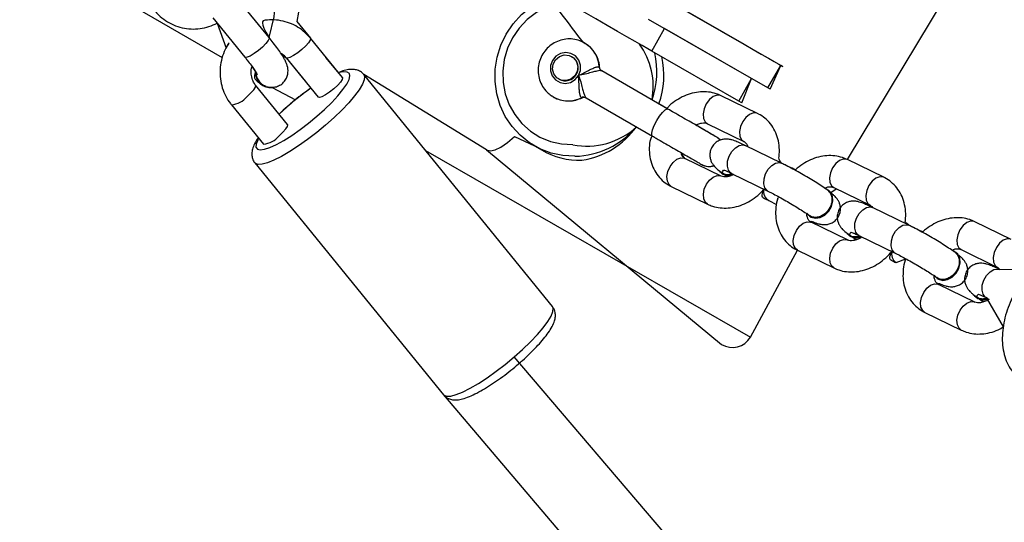
# Model space of a CAD drawing. Units: millimetres. Extents: x 894 to 2099, y 486 to 1705.
# Drawn here: x 1614 to 1633, y 1503 to 1512 of the extents above; entities that cross this region are included whole.
import ezdxf

# ---------------------------------------------------------------- set-up
doc = ezdxf.new("R2010")
doc.units = ezdxf.units.MM
doc.header["$LTSCALE"] = 75

msp = doc.modelspace()

# ---------------------------------------------------------------- linework, layer by layer
at = {"color": 7, "linetype": 'Continuous', "lineweight": 25}
for p, q in [((1576.953, 1535.468), (1618.046, 1511.714)), ((1630.081, 1509.749), (1632.815, 1514.292)), ((1625.092, 1513.704), (1628.091, 1511.972)), ((1618.946, 1512.1), (1618.331, 1512.857)), ((1628.798, 1511.563), (1626.503, 1512.883)), ((1617.865, 1512.478), (1618.481, 1511.721)), ((1628.548, 1511.13), (1626.253, 1512.45)), ((1617.947, 1512.378), (1618.119, 1511.895)), ((1626.313, 1511.839), (1626.563, 1512.272)), ((1628.238, 1511.308), (1626.563, 1512.272)), ((1620.358, 1511.329), (1619.742, 1512.086)), ((1625.032, 1511.988), (1624.991, 1512.008)), ((1619.277, 1511.708), (1619.892, 1510.95)), ((1620.358, 1511.329), (1620.042, 1511.718)), ((1624.778, 1511.731), (1624.778, 1511.731)), ((1627.988, 1510.875), (1626.313, 1511.839)), ((1628.548, 1511.13), (1628.798, 1511.563)), ((1628.592, 1511.105), (1628.798, 1511.563)), ((1624.401, 1506.92), (1620.768, 1511.387)), ((1623.134, 1509.939), (1620.768, 1511.387)), ((1626.627, 1510.721), (1625.351, 1511.458)), ((1619.304, 1510.423), (1618.688, 1511.18)), ((1618.867, 1511.156), (1618.867, 1511.156)), ((1619.008, 1511.136), (1619.457, 1510.902)), ((1624.528, 1511.297), (1624.528, 1511.297)), ((1627.988, 1510.875), (1628.238, 1511.308)), ((1628.047, 1510.841), (1628.238, 1511.308)), ((1624.418, 1510.957), (1624.399, 1510.969)), ((1625.051, 1510.938), (1626.327, 1510.201)), ((1628.35, 1510.637), (1627.649, 1510.979)), ((1618.222, 1510.802), (1618.838, 1510.045)), ((1626.605, 1510.734), (1626.453, 1510.822)), ((1627.386, 1510.44), (1628.087, 1510.098)), ((1627.578, 1510.172), (1627.578, 1510.175)), ((1627.578, 1510.175), (1627.641, 1510.127)), ((1624.056, 1510.012), (1624.19, 1509.934)), ((1628.815, 1509.679), (1628.114, 1510.02)), ((1623.134, 1509.939), (1627.656, 1506.185)), ((1618.674, 1509.684), (1622.306, 1505.217)), ((1627.653, 1509.429), (1626.952, 1509.771)), ((1627.277, 1509.653), (1627.287, 1509.643)), ((1630.782, 1509.407), (1630.081, 1509.749)), ((1627.662, 1509.483), (1627.672, 1509.475)), ((1627.851, 1509.481), (1628.552, 1509.139)), ((1626.689, 1509.232), (1627.39, 1508.89)), ((1629.719, 1509.156), (1629.708, 1509.152)), ((1629.76, 1509.111), (1629.867, 1509.186)), ((1629.818, 1509.209), (1630.519, 1508.868)), ((1628.567, 1508.96), (1628.717, 1508.886)), ((1629.354, 1508.667), (1629.354, 1508.655)), ((1631.267, 1508.482), (1630.566, 1508.824)), ((1630.085, 1508.199), (1629.384, 1508.541)), ((1629.47, 1508.499), (1629.485, 1508.525)), ((1633.234, 1508.211), (1632.533, 1508.552)), ((1630.113, 1508.287), (1630.124, 1508.279)), ((1630.303, 1508.285), (1631.004, 1507.943)), ((1628.215, 1506.325), (1629.121, 1508.001)), ((1629.121, 1508.001), (1629.822, 1507.66)), ((1632.171, 1507.96), (1632.16, 1507.956)), ((1632.27, 1508.013), (1632.971, 1507.671)), ((1631.018, 1507.763), (1631.204, 1507.839)), ((1633.642, 1507.624), (1633.018, 1507.628)), ((1631.806, 1507.471), (1631.806, 1507.459)), ((1632.536, 1507.003), (1631.836, 1507.344)), ((1632.565, 1507.091), (1632.576, 1507.083)), ((1632.755, 1507.089), (1633.083, 1506.525)), ((1631.573, 1506.805), (1632.273, 1506.463)), ((1640.903, 1485.754), (1623.666, 1505.946)), ((1622.306, 1505.217), (1639.661, 1484.745))]:
    msp.add_line(p, q, dxfattribs=at)
at = {"color": 8, "linetype": 'Continuous', "lineweight": 25}
for p, q in [((1618.488, 1511.716), (1618.481, 1511.721)), ((1619.277, 1511.708), (1619.645, 1511.255)), ((1625.303, 1511.535), (1625.309, 1511.519)), ((1624.977, 1510.941), (1624.961, 1510.941)), ((1621.958, 1509.924), (1628.215, 1506.325))]:
    msp.add_line(p, q, dxfattribs=at)
at = {"color": 7, "linetype": 'Continuous', "lineweight": 25, "flags": 128}
for points in [[(1618.946, 1512.1), (1619.047, 1512.5), (1619.059, 1512.65), (1619.094, 1512.828), (1619.15, 1513.028), (1619.226, 1513.248), (1619.32, 1513.483), (1619.432, 1513.727), (1619.558, 1513.976), (1619.695, 1514.225)], [(1620.114, 1513.984), (1619.976, 1513.735), (1619.85, 1513.485), (1619.739, 1513.241), (1619.644, 1513.007), (1619.568, 1512.787), (1619.512, 1512.586), (1619.478, 1512.409), (1619.742, 1512.086)], [(1626.313, 1511.839), (1626.237, 1511.883), (1626.131, 1511.944), (1625.997, 1512.021), (1625.837, 1512.113), (1625.656, 1512.218), (1625.456, 1512.333), (1625.24, 1512.458), (1625.013, 1512.589), (1624.779, 1512.724), (1624.543, 1512.86), (1624.308, 1512.995), (1624.08, 1513.127), (1623.862, 1513.253), (1623.658, 1513.371), (1623.473, 1513.478), (1623.31, 1513.572), (1623.171, 1513.653), (1623.06, 1513.717), (1622.978, 1513.764), (1622.927, 1513.794), (1622.908, 1513.805), (1622.908, 1513.805)], [(1624.836, 1509.812), (1624.604, 1509.825), (1624.377, 1509.874), (1624.161, 1509.957), (1623.961, 1510.071), (1623.78, 1510.216), (1623.624, 1510.387), (1623.495, 1510.58), (1623.396, 1510.792), (1623.33, 1511.017), (1623.298, 1511.251), (1623.3, 1511.488), (1623.338, 1511.723), (1623.409, 1511.951), (1623.512, 1512.167), (1623.646, 1512.365), (1623.806, 1512.542), (1623.99, 1512.693), (1624.194, 1512.815), (1624.411, 1512.906), (1624.448, 1512.918)], [(1624.448, 1512.918), (1624.498, 1512.766), (1624.289, 1512.691), (1624.093, 1512.584), (1623.916, 1512.446), (1623.762, 1512.282), (1623.635, 1512.096), (1623.539, 1511.893), (1623.476, 1511.677), (1623.447, 1511.455), (1623.453, 1511.232), (1623.494, 1511.014), (1623.57, 1510.806), (1623.678, 1510.615), (1623.814, 1510.444), (1623.977, 1510.299), (1624.161, 1510.183), (1624.362, 1510.099), (1624.575, 1510.05), (1624.794, 1510.036)], [(1624.993, 1512.01), (1624.994, 1512.009), (1625.032, 1511.988)], [(1628.091, 1511.972), (1628.266, 1511.871), (1628.424, 1511.779), (1628.561, 1511.7), (1628.674, 1511.635), (1628.759, 1511.586), (1628.815, 1511.553), (1628.84, 1511.539), (1628.835, 1511.542), (1628.798, 1511.563)], [(1624.904, 1511.369), (1624.94, 1511.467), (1624.942, 1511.57), (1624.908, 1511.667), (1624.844, 1511.745), (1624.757, 1511.795), (1624.657, 1511.812), (1624.557, 1511.792), (1624.468, 1511.739), (1624.402, 1511.659), (1624.366, 1511.561), (1624.364, 1511.458), (1624.398, 1511.362), (1624.462, 1511.283), (1624.549, 1511.233), (1624.649, 1511.217), (1624.749, 1511.236), (1624.838, 1511.289), (1624.904, 1511.369)], [(1624.723, 1511.755), (1624.806, 1511.71), (1624.865, 1511.636), (1624.891, 1511.544), (1624.879, 1511.447), (1624.833, 1511.362), (1624.758, 1511.3), (1624.666, 1511.271), (1624.572, 1511.279), (1624.489, 1511.324), (1624.43, 1511.398), (1624.405, 1511.491), (1624.416, 1511.587), (1624.463, 1511.673), (1624.537, 1511.735), (1624.629, 1511.764), (1624.723, 1511.755)], [(1628.592, 1511.105), (1628.585, 1511.109), (1628.548, 1511.13)], [(1628.047, 1510.841), (1628.033, 1510.849), (1627.988, 1510.875)], [(1623.134, 1509.939), (1623.208, 1509.92), (1623.3, 1509.937), (1623.41, 1509.989), (1623.534, 1510.075), (1623.671, 1510.194), (1624.056, 1510.012)], [(1627.662, 1509.483), (1627.625, 1509.518), (1627.69, 1509.466)], [(1629.301, 1508.716), (1629.372, 1508.645), (1629.456, 1508.625), (1629.548, 1508.64), (1629.637, 1508.687), (1629.713, 1508.762), (1629.767, 1508.855), (1629.792, 1508.955), (1629.784, 1509.049), (1629.746, 1509.128), (1629.681, 1509.18), (1629.658, 1509.19)], [(1629.354, 1508.655), (1629.382, 1508.638), (1629.466, 1508.618), (1629.558, 1508.632), (1629.648, 1508.68), (1629.724, 1508.754), (1629.777, 1508.847), (1629.802, 1508.947), (1629.795, 1509.042), (1629.756, 1509.12), (1629.719, 1509.156)], [(1630.113, 1508.287), (1630.077, 1508.322), (1630.142, 1508.27)], [(1631.753, 1507.52), (1631.824, 1507.449), (1631.907, 1507.429), (1632, 1507.443), (1632.089, 1507.491), (1632.165, 1507.566), (1632.219, 1507.659), (1632.244, 1507.758), (1632.236, 1507.853), (1632.198, 1507.932), (1632.133, 1507.984), (1632.11, 1507.993)], [(1631.806, 1507.459), (1631.834, 1507.442), (1631.918, 1507.421), (1632.01, 1507.436), (1632.099, 1507.484), (1632.176, 1507.558), (1632.229, 1507.651), (1632.254, 1507.751), (1632.246, 1507.846), (1632.208, 1507.924), (1632.171, 1507.96)], [(1632.565, 1507.091), (1632.529, 1507.126), (1632.594, 1507.074)]]:
    msp.add_lwpolyline(points, dxfattribs=at)
at = {"color": 8, "linetype": 'Continuous', "lineweight": 25, "flags": 128}
for points in [[(1618.946, 1512.1), (1618.95, 1512.083), (1618.932, 1512.041), (1618.887, 1511.984), (1618.821, 1511.917), (1618.743, 1511.85), (1618.661, 1511.79), (1618.585, 1511.744), (1618.525, 1511.719), (1618.488, 1511.716)], [(1619.742, 1512.086), (1619.744, 1512.083), (1619.74, 1512.051), (1619.708, 1512.001), (1619.652, 1511.937), (1619.579, 1511.869)], [(1619.579, 1511.869), (1619.498, 1511.805), (1619.418, 1511.751), (1619.349, 1511.715), (1619.299, 1511.701), (1619.277, 1511.708)], [(1619.865, 1510.582), (1620.015, 1510.716), (1620.152, 1510.85), (1620.271, 1510.978), (1620.369, 1511.097), (1620.441, 1511.203), (1620.487, 1511.292), (1620.504, 1511.362), (1620.492, 1511.41), (1620.451, 1511.435), (1620.383, 1511.436), (1620.281, 1511.423)], [(1620.768, 1511.387), (1620.784, 1511.352), (1620.778, 1511.286), (1620.744, 1511.199), (1620.681, 1511.095), (1620.593, 1510.975), (1620.48, 1510.843), (1620.347, 1510.703), (1620.197, 1510.558), (1620.034, 1510.412)], [(1620.358, 1511.329), (1620.36, 1511.326), (1620.356, 1511.294), (1620.324, 1511.243), (1620.268, 1511.18), (1620.195, 1511.112)], [(1618.525, 1510.964), (1618.598, 1511.032), (1618.654, 1511.095), (1618.686, 1511.145), (1618.69, 1511.177), (1618.688, 1511.18)], [(1620.195, 1511.112), (1620.113, 1511.048), (1620.033, 1510.994), (1619.964, 1510.958), (1619.915, 1510.944), (1619.892, 1510.95)], [(1627.649, 1510.979), (1627.638, 1510.984), (1627.571, 1510.99), (1627.497, 1510.962), (1627.425, 1510.903), (1627.365, 1510.821)], [(1627.365, 1510.821), (1627.323, 1510.726), (1627.304, 1510.629), (1627.312, 1510.541), (1627.344, 1510.474), (1627.386, 1510.44)], [(1618.737, 1510.169), (1618.728, 1510.124), (1618.697, 1510.044), (1618.694, 1509.985), (1618.721, 1509.948), (1618.776, 1509.936), (1618.857, 1509.947), (1618.962, 1509.982), (1619.087, 1510.04), (1619.229, 1510.118), (1619.383, 1510.215), (1619.543, 1510.327), (1619.706, 1510.451), (1619.865, 1510.582)], [(1626.327, 1510.201), (1626.318, 1510.212), (1626.314, 1510.255), (1626.329, 1510.323), (1626.363, 1510.408), (1626.41, 1510.499), (1626.466, 1510.586), (1626.522, 1510.657), (1626.574, 1510.705), (1626.613, 1510.723), (1626.627, 1510.721)], [(1628.35, 1510.637), (1628.339, 1510.642), (1628.271, 1510.648), (1628.197, 1510.62), (1628.125, 1510.561), (1628.065, 1510.48)], [(1620.034, 1510.412), (1619.863, 1510.27), (1619.687, 1510.135), (1619.513, 1510.011), (1619.344, 1509.902), (1619.185, 1509.81), (1619.041, 1509.737), (1618.916, 1509.686), (1618.812, 1509.659), (1618.734, 1509.655), (1618.682, 1509.675), (1618.674, 1509.684)], [(1619.14, 1510.207), (1619.213, 1510.275), (1619.269, 1510.338), (1619.301, 1510.388), (1619.305, 1510.42), (1619.304, 1510.423)], [(1628.065, 1510.48), (1628.023, 1510.384), (1628.005, 1510.287), (1628.012, 1510.2), (1628.045, 1510.132), (1628.087, 1510.098)], [(1627.851, 1509.481), (1627.833, 1509.492), (1627.79, 1509.546), (1627.77, 1509.624), (1627.775, 1509.718), (1627.806, 1509.816), (1627.858, 1509.906), (1627.925, 1509.977), (1627.999, 1510.021), (1628.071, 1510.032), (1628.114, 1510.02)], [(1626.689, 1509.232), (1626.647, 1509.266), (1626.615, 1509.333), (1626.607, 1509.421), (1626.625, 1509.518), (1626.667, 1509.613)], [(1626.667, 1509.613), (1626.728, 1509.695), (1626.799, 1509.754), (1626.873, 1509.782), (1626.941, 1509.776), (1626.952, 1509.771)], [(1628.552, 1509.139), (1628.534, 1509.15), (1628.49, 1509.204), (1628.47, 1509.283), (1628.476, 1509.376), (1628.506, 1509.474), (1628.558, 1509.564), (1628.625, 1509.635), (1628.699, 1509.679), (1628.771, 1509.69), (1628.815, 1509.679)], [(1630.081, 1509.749), (1630.07, 1509.753), (1630.003, 1509.759), (1629.928, 1509.731), (1629.857, 1509.672), (1629.797, 1509.591)], [(1627.368, 1509.272), (1627.428, 1509.353), (1627.5, 1509.412), (1627.574, 1509.44), (1627.642, 1509.434), (1627.653, 1509.429)], [(1629.797, 1509.591), (1629.755, 1509.495), (1629.736, 1509.398), (1629.744, 1509.311), (1629.776, 1509.243), (1629.818, 1509.209)], [(1630.782, 1509.407), (1630.771, 1509.411), (1630.703, 1509.417), (1630.629, 1509.389), (1630.557, 1509.331), (1630.497, 1509.249)], [(1627.39, 1508.89), (1627.347, 1508.924), (1627.315, 1508.992), (1627.308, 1509.079), (1627.326, 1509.176), (1627.368, 1509.272)], [(1630.497, 1509.249), (1630.455, 1509.154), (1630.437, 1509.056), (1630.444, 1508.969), (1630.477, 1508.902), (1630.519, 1508.868)], [(1630.303, 1508.285), (1630.285, 1508.296), (1630.242, 1508.35), (1630.222, 1508.428), (1630.227, 1508.522), (1630.258, 1508.62), (1630.31, 1508.71), (1630.377, 1508.781), (1630.45, 1508.825), (1630.523, 1508.836), (1630.566, 1508.824)], [(1629.099, 1508.383), (1629.16, 1508.464), (1629.231, 1508.523), (1629.305, 1508.551), (1629.373, 1508.545), (1629.384, 1508.541)], [(1631.004, 1507.943), (1630.986, 1507.954), (1630.942, 1508.008), (1630.922, 1508.086), (1630.928, 1508.18), (1630.958, 1508.278), (1631.01, 1508.368), (1631.077, 1508.439), (1631.151, 1508.483), (1631.223, 1508.494), (1631.267, 1508.482)], [(1632.533, 1508.552), (1632.522, 1508.557), (1632.454, 1508.563), (1632.38, 1508.535), (1632.309, 1508.476), (1632.248, 1508.395)], [(1629.121, 1508.001), (1629.079, 1508.035), (1629.046, 1508.103), (1629.039, 1508.19), (1629.057, 1508.287), (1629.099, 1508.383)], [(1632.248, 1508.395), (1632.207, 1508.299), (1632.188, 1508.202), (1632.196, 1508.114), (1632.228, 1508.047), (1632.27, 1508.013)], [(1629.8, 1508.041), (1629.86, 1508.123), (1629.932, 1508.181), (1630.006, 1508.209), (1630.074, 1508.204), (1630.085, 1508.199)], [(1633.234, 1508.211), (1633.223, 1508.215), (1633.155, 1508.221), (1633.081, 1508.193), (1633.009, 1508.135), (1632.949, 1508.053)], [(1629.822, 1507.66), (1629.779, 1507.694), (1629.747, 1507.761), (1629.74, 1507.848), (1629.758, 1507.946), (1629.8, 1508.041)], [(1632.949, 1508.053), (1632.907, 1507.958), (1632.889, 1507.86), (1632.896, 1507.773), (1632.928, 1507.706), (1632.971, 1507.671)], [(1632.755, 1507.089), (1632.737, 1507.1), (1632.694, 1507.153), (1632.673, 1507.232), (1632.679, 1507.326), (1632.709, 1507.424), (1632.761, 1507.513), (1632.828, 1507.585), (1632.902, 1507.629), (1632.974, 1507.64), (1633.018, 1507.628)], [(1631.551, 1507.187), (1631.611, 1507.268), (1631.683, 1507.327), (1631.757, 1507.355), (1631.825, 1507.349), (1631.836, 1507.344)], [(1631.573, 1506.805), (1631.531, 1506.839), (1631.498, 1506.907), (1631.491, 1506.994), (1631.509, 1507.091), (1631.551, 1507.187)], [(1632.252, 1506.845), (1632.312, 1506.927), (1632.383, 1506.985), (1632.458, 1507.013), (1632.525, 1507.007), (1632.536, 1507.003)], [(1623.666, 1505.946), (1623.829, 1506.091), (1623.98, 1506.236), (1624.113, 1506.376), (1624.225, 1506.508), (1624.313, 1506.628), (1624.376, 1506.733), (1624.41, 1506.819), (1624.416, 1506.885), (1624.401, 1506.92)], [(1632.273, 1506.463), (1632.231, 1506.498), (1632.199, 1506.565), (1632.191, 1506.652), (1632.21, 1506.75), (1632.252, 1506.845)], [(1622.306, 1505.217), (1622.314, 1505.208), (1622.366, 1505.188), (1622.444, 1505.192), (1622.548, 1505.219), (1622.673, 1505.27), (1622.817, 1505.343), (1622.976, 1505.435), (1623.145, 1505.545), (1623.319, 1505.669), (1623.495, 1505.803), (1623.666, 1505.946)]]:
    msp.add_lwpolyline(points, dxfattribs=at)
at = {"color": 7, "linetype": 'Continuous', "lineweight": 25}
for centre, radius, start, end in [((1244.297, 1222.036), 478.554, 37.29627, 37.45566), ((1624.936, 1511.153), 1.407, 349.5634, 35.7103), ((1624.648, 1511.517), 0.25, 241.3752, 58.8002), ((1624.795, 1511.444), 1.619, 340.3156, 12.8695), ((1624.932, 1511.367), 1.616, 340.3061, 13.0464), ((1625.399, 1511.54), 0.0957, 183.5197, 239.6814), ((1618.98, 1511.432), 0.297, 178.5355, 275.3197), ((1618.985, 1511.434), 0.302, 178.9736, 246.9309), ((1625.003, 1510.855), 0.0958, 60.3277, 116.4589), ((1625.07, 1511.408), 1.4, 258.6112, 312.6726), ((1624.797, 1511.411), 1.599, 271.4081, 319.8225), ((1624.722, 1511.315), 1.6, 278.9321, 324.184), ((1624.94, 1511.24), 1.506, 240.1413, 271.1566), ((1627.423, 1509.901), 0.288, 239.5294, 287.8644), ((1627.79, 1509.654), 0.214, 236.4289, 293.1446), ((1627.785, 1509.689), 0.243, 246.8676, 293.4174), ((1630.249, 1508.471), 0.229, 236.8363, 295.2742), ((1630.237, 1508.494), 0.243, 246.9201, 293.3364), ((1632.701, 1507.275), 0.229, 236.8611, 295.2494), ((1632.689, 1507.296), 0.242, 246.842, 293.4429)]:
    msp.add_arc(centre, radius, start, end, dxfattribs=at)
at = {"color": 8, "linetype": 'Continuous', "lineweight": 25}
for centre, radius, start, end in [((1624.73, 1511.499), 0.575, 3.5198, 58.2427), ((1622.651, 1506.986), 5.052, 125.0231, 133.985), ((1618.168, 1511.267), 0.468, 276.6672, 319.6727), ((1624.705, 1511.454), 0.574, 240.0025, 296.4863), ((1618.784, 1510.509), 0.468, 276.6643, 319.6755), ((1628.661, 1509.128), 0.193, 165.2581, 240.8768), ((1631.126, 1507.924), 0.193, 160.6007, 236.1229)]:
    msp.add_arc(centre, radius, start, end, dxfattribs=at)
at = {"color": 7, "linetype": 'Continuous', "lineweight": 25}
msp.add_ellipse((1627.856, 1506.532), major_axis=(0.359, -0.207), ratio=0.96605, start_param=4.712385, end_param=6.283181, dxfattribs=at)
for points, knots in [([(1616.745, 1512.619), (1616.769, 1512.591), (1616.831, 1512.52), (1616.951, 1512.423), (1617.105, 1512.339), (1617.271, 1512.284), (1617.444, 1512.26), (1617.618, 1512.267), (1617.789, 1512.304), (1617.895, 1512.354), (1617.947, 1512.378)], [0, 0, 0, 0, 0.082649, 0.214285, 0.345822, 0.477157, 0.608402, 0.739582, 0.870854, 1, 1, 1, 1]), ([(1619.742, 1512.086), (1619.718, 1512.114), (1619.656, 1512.185), (1619.536, 1512.282), (1619.383, 1512.366), (1619.217, 1512.421), (1619.044, 1512.445), (1618.871, 1512.439), (1618.76, 1512.41), (1618.946, 1512.1)], [0, 0, 0, 0, 0.09547, 0.247503, 0.399445, 0.551167, 0.702753, 0.854303, 1, 1, 1, 1]), ([(1618.867, 1511.156), (1618.895, 1511.157), (1618.94, 1511.142), (1619.023, 1511.138), (1619.11, 1511.156), (1619.195, 1511.202), (1619.26, 1511.272), (1619.298, 1511.352), (1619.313, 1511.428), (1619.311, 1511.497), (1619.298, 1511.558), (1619.276, 1511.618), (1619.242, 1511.687), (1619.19, 1511.773), (1619.116, 1511.88), (1619.035, 1511.989), (1618.974, 1512.065), (1618.946, 1512.1)], [0, 0, 0, 0, 0.054891, 0.108317, 0.164814, 0.223511, 0.287556, 0.341999, 0.3911, 0.437883, 0.485935, 0.54096, 0.616602, 0.720854, 0.816192, 0.91611, 1, 1, 1, 1]), ([(1624.991, 1512.008), (1624.971, 1512.019), (1624.91, 1512.049), (1624.798, 1512.074), (1624.662, 1512.075), (1624.528, 1512.043), (1624.405, 1511.983), (1624.298, 1511.896), (1624.213, 1511.786), (1624.154, 1511.66), (1624.125, 1511.524), (1624.128, 1511.384), (1624.162, 1511.249), (1624.228, 1511.128), (1624.308, 1511.032), (1624.373, 1510.989), (1624.4, 1510.972)], [0, 0, 0, 0, 0.038457, 0.113422, 0.188351, 0.263334, 0.338513, 0.413971, 0.489775, 0.565871, 0.642153, 0.718525, 0.794831, 0.870913, 0.946692, 1, 1, 1, 1]), ([(1618.119, 1511.895), (1618.199, 1512.027), (1618.144, 1511.961), (1618.079, 1511.83), (1618.023, 1511.66), (1617.998, 1511.483), (1618.004, 1511.304), (1618.041, 1511.129), (1618.108, 1510.968), (1618.175, 1510.862), (1618.216, 1510.81), (1618.222, 1510.802)], [0, 0, 0, 0, 0.058609, 0.190546, 0.322657, 0.454899, 0.587169, 0.719359, 0.851374, 0.975804, 1, 1, 1, 1]), ([(1625.309, 1511.519), (1625.309, 1511.527), (1625.311, 1511.581), (1625.284, 1511.679), (1625.226, 1511.804), (1625.141, 1511.911), (1625.068, 1511.962), (1625.033, 1511.987)], [0, 0, 0, 0, 0.040708, 0.284538, 0.527741, 0.770024, 1, 1, 1, 1]), ([(1618.481, 1511.721), (1618.496, 1511.703), (1618.539, 1511.649), (1618.603, 1511.566), (1618.662, 1511.482), (1618.701, 1511.423), (1618.721, 1511.386), (1618.723, 1511.382), (1618.724, 1511.38)], [0, 0, 0, 0, 0.114577, 0.331574, 0.544972, 0.726894, 0.883632, 1, 1, 1, 1]), ([(1619.277, 1511.708), (1619.177, 1511.792), (1619.21, 1511.779), (1619.243, 1511.746), (1619.271, 1511.714), (1619.277, 1511.708)], [0, 0, 0, 0, 0.05471, 0.808254, 1, 1, 1, 1]), ([(1618.688, 1511.18), (1618.679, 1511.192), (1618.65, 1511.231), (1618.613, 1511.312), (1618.598, 1511.421), (1618.602, 1511.502), (1618.617, 1511.539), (1618.683, 1511.439)], [0, 0, 0, 0, 0.11473, 0.40489, 0.692108, 0.975259, 1, 1, 1, 1]), ([(1624.904, 1511.369), (1624.904, 1511.369), (1624.914, 1511.373), (1624.962, 1511.395), (1625.042, 1511.437), (1625.14, 1511.488), (1625.216, 1511.522), (1625.275, 1511.541), (1625.294, 1511.537), (1625.303, 1511.535)], [0, 0, 0, 0, 0.002312, 0.055431, 0.291843, 0.490188, 0.666134, 0.833612, 1, 1, 1, 1]), ([(1625.351, 1511.458), (1625.348, 1511.46), (1625.337, 1511.465), (1625.316, 1511.49), (1625.314, 1511.511), (1625.313, 1511.52)], [0, 0, 0, 0, 0.099895, 0.582288, 1, 1, 1, 1]), ([(1618.683, 1511.439), (1618.641, 1511.326), (1618.704, 1511.27), (1618.755, 1511.227), (1618.79, 1511.208), (1618.791, 1511.207)], [0, 0, 0, 0, 0.457867, 0.986499, 1, 1, 1, 1]), ([(1618.683, 1511.439), (1618.693, 1511.431), (1618.688, 1511.395), (1618.71, 1511.326), (1618.758, 1511.241), (1618.822, 1511.184), (1618.868, 1511.17), (1618.884, 1511.165)], [0, 0, 0, 0, 0.0168193, 0.2980891, 0.5794653, 0.8608011, 1, 1, 1, 1]), ([(1620.768, 1511.387), (1620.763, 1511.392), (1620.744, 1511.422), (1620.687, 1511.457), (1620.611, 1511.484), (1620.532, 1511.489), (1620.442, 1511.478), (1620.36, 1511.457), (1620.299, 1511.431), (1620.281, 1511.423)], [0, 0, 0, 0, 0.03117, 0.178868, 0.320478, 0.472436, 0.655293, 0.895636, 1, 1, 1, 1]), ([(1625.351, 1511.458), (1625.341, 1511.46), (1625.321, 1511.465), (1625.255, 1511.453), (1625.169, 1511.431), (1625.058, 1511.4), (1624.968, 1511.378), (1624.914, 1511.371), (1624.904, 1511.369), (1624.904, 1511.369)], [0, 0, 0, 0, 0.163243, 0.32928, 0.506195, 0.707489, 0.945373, 0.997722, 1, 1, 1, 1]), ([(1624.904, 1511.369), (1624.904, 1511.369), (1624.908, 1511.359), (1624.927, 1511.309), (1624.955, 1511.22), (1624.983, 1511.109), (1625.007, 1511.023), (1625.029, 1510.96), (1625.044, 1510.945), (1625.051, 1510.938)], [0, 0, 0, 0, 0.002251, 0.054616, 0.29251, 0.49381, 0.670753, 0.83677, 1, 1, 1, 1]), ([(1624.961, 1510.941), (1624.954, 1510.948), (1624.941, 1510.962), (1624.928, 1511.022), (1624.919, 1511.106), (1624.914, 1511.215), (1624.91, 1511.306), (1624.905, 1511.359), (1624.904, 1511.369), (1624.904, 1511.369)], [0, 0, 0, 0, 0.166393, 0.333876, 0.509834, 0.708121, 0.944591, 0.997709, 1, 1, 1, 1]), ([(1619.752, 1511.123), (1619.701, 1511.088), (1619.599, 1511.015), (1619.444, 1510.894), (1619.293, 1510.766), (1619.191, 1510.676), (1619.143, 1510.629), (1619.139, 1510.625)], [0, 0, 0, 0, 0.239597, 0.486108, 0.732249, 0.978656, 1, 1, 1, 1]), ([(1624.418, 1510.957), (1624.431, 1510.952), (1624.481, 1510.919), (1624.583, 1510.888), (1624.718, 1510.873), (1624.853, 1510.889), (1624.936, 1510.924), (1624.977, 1510.941)], [0, 0, 0, 0, 0.074802, 0.30754, 0.539712, 0.771862, 1, 1, 1, 1]), ([(1624.977, 1510.941), (1624.982, 1510.942), (1624.995, 1510.95), (1625.029, 1510.95), (1625.045, 1510.94), (1625.05, 1510.937)], [0, 0, 0, 0, 0.193883, 0.724263, 1, 1, 1, 1]), ([(1627.649, 1510.979), (1627.618, 1510.993), (1627.541, 1511.027), (1627.407, 1511.054), (1627.252, 1511.058), (1627.094, 1511.032), (1626.938, 1510.977), (1626.789, 1510.894), (1626.676, 1510.811), (1626.621, 1510.751), (1626.605, 1510.734)], [0, 0, 0, 0, 0.093795, 0.230986, 0.368932, 0.509038, 0.65171, 0.796671, 0.943267, 1, 1, 1, 1]), ([(1627.578, 1510.172), (1627.571, 1510.176), (1627.549, 1510.189), (1627.493, 1510.221), (1627.405, 1510.272), (1627.296, 1510.335), (1627.17, 1510.407), (1627.033, 1510.487), (1626.888, 1510.57), (1626.751, 1510.649), (1626.665, 1510.699), (1626.627, 1510.721)], [0, 0, 0, 0, 0.062974, 0.182559, 0.302664, 0.422914, 0.543196, 0.663503, 0.783813, 0.904141, 1, 1, 1, 1]), ([(1628.815, 1509.679), (1628.753, 1509.744), (1628.774, 1509.833), (1628.774, 1509.981), (1628.748, 1510.149), (1628.69, 1510.304), (1628.605, 1510.439), (1628.498, 1510.548), (1628.408, 1510.608), (1628.358, 1510.634), (1628.35, 1510.637)], [0, 0, 0, 0, 0.085064, 0.240137, 0.394469, 0.546683, 0.695746, 0.841304, 0.976165, 1, 1, 1, 1]), ([(1627.163, 1510.412), (1627.176, 1510.419), (1627.216, 1510.441), (1627.278, 1510.455), (1627.344, 1510.456), (1627.372, 1510.446), (1627.386, 1510.44)], [0, 0, 0, 0, 0.122929, 0.398216, 0.678983, 1, 1, 1, 1]), ([(1627.578, 1510.172), (1627.566, 1510.179), (1627.535, 1510.197), (1627.456, 1510.243), (1627.357, 1510.3), (1627.258, 1510.357), (1627.189, 1510.397), (1627.163, 1510.412)], [0, 0, 0, 0, 0.222699, 0.440736, 0.65836, 0.875937, 1, 1, 1, 1]), ([(1626.327, 1510.201), (1626.293, 1510.164), (1626.267, 1510.055), (1626.265, 1509.888), (1626.291, 1509.72), (1626.349, 1509.566), (1626.434, 1509.43), (1626.541, 1509.321), (1626.631, 1509.261), (1626.682, 1509.236), (1626.689, 1509.232)], [0, 0, 0, 0, 0.129899, 0.277373, 0.424146, 0.568898, 0.710655, 0.849081, 0.977351, 1, 1, 1, 1]), ([(1626.327, 1510.201), (1626.352, 1510.187), (1626.424, 1510.145), (1626.548, 1510.074), (1626.693, 1509.99), (1626.834, 1509.909), (1626.963, 1509.834), (1627.077, 1509.768), (1627.172, 1509.714), (1627.24, 1509.674), (1627.267, 1509.658), (1627.277, 1509.653)], [0, 0, 0, 0, 0.0629735, 0.1831682, 0.3034511, 0.4237623, 0.5440589, 0.6643659, 0.7846933, 0.9050361, 1, 1, 1, 1]), ([(1618.737, 1510.169), (1618.731, 1510.16), (1618.695, 1510.109), (1618.655, 1510.032), (1618.621, 1509.937), (1618.611, 1509.85), (1618.625, 1509.768), (1618.65, 1509.707), (1618.675, 1509.685), (1618.678, 1509.682)], [0, 0, 0, 0, 0.057375, 0.31669, 0.530117, 0.688755, 0.834725, 0.97607, 1, 1, 1, 1]), ([(1628.114, 1510.02), (1628.095, 1510.03), (1628.037, 1510.057), (1627.95, 1510.095), (1627.874, 1510.124), (1627.804, 1510.141), (1627.737, 1510.146), (1627.665, 1510.137), (1627.589, 1510.108), (1627.517, 1510.054), (1627.462, 1509.977), (1627.434, 1509.891), (1627.432, 1509.808), (1627.447, 1509.737), (1627.474, 1509.68), (1627.506, 1509.634), (1627.541, 1509.595), (1627.591, 1509.549), (1627.641, 1509.511), (1627.67, 1509.493)], [0, 0, 0, 0, 0.0476435, 0.1430177, 0.2463956, 0.3068511, 0.3516818, 0.3966434, 0.4461606, 0.4995391, 0.5548944, 0.6114378, 0.6596287, 0.702889, 0.7431485, 0.7831597, 0.8283322, 0.889375, 1, 1, 1, 1]), ([(1627.641, 1510.127), (1627.624, 1510.135), (1627.607, 1510.157), (1627.582, 1510.167), (1627.573, 1510.171)], [0, 0, 0, 0, 0.631587, 1, 1, 1, 1]), ([(1628.087, 1510.098), (1628.092, 1510.095), (1628.112, 1510.085), (1628.134, 1510.059), (1628.156, 1510.026), (1628.161, 1510), (1628.114, 1510.02)], [0, 0, 0, 0, 0.162805, 0.610156, 0.968635, 1, 1, 1, 1]), ([(1626.952, 1509.771), (1626.947, 1509.774), (1626.928, 1509.785), (1626.904, 1509.81), (1626.882, 1509.847), (1626.877, 1509.878), (1626.952, 1509.771)], [0, 0, 0, 0, 0.1528189, 0.5726961, 0.9092011, 1, 1, 1, 1]), ([(1630.081, 1509.749), (1630.05, 1509.762), (1629.972, 1509.796), (1629.838, 1509.824), (1629.684, 1509.827), (1629.526, 1509.801), (1629.37, 1509.747), (1629.221, 1509.663), (1629.121, 1509.593), (1629.078, 1509.546), (1628.815, 1509.679)], [0, 0, 0, 0, 0.098206, 0.241832, 0.386247, 0.532925, 0.682289, 0.834029, 0.987501, 1, 1, 1, 1]), ([(1627.277, 1509.653), (1627.307, 1509.64), (1627.367, 1509.614), (1627.45, 1509.612), (1627.494, 1509.629), (1627.507, 1509.635)], [0, 0, 0, 0, 0.412843, 0.825497, 1, 1, 1, 1]), ([(1629.708, 1509.152), (1629.692, 1509.163), (1629.645, 1509.197), (1629.553, 1509.258), (1629.43, 1509.336), (1629.299, 1509.416), (1629.164, 1509.494), (1629.03, 1509.568), (1628.912, 1509.63), (1628.844, 1509.664), (1628.815, 1509.679)], [0, 0, 0, 0, 0.071837, 0.216014, 0.354428, 0.490301, 0.625285, 0.760202, 0.895582, 1, 1, 1, 1]), ([(1627.875, 1509.457), (1627.863, 1509.45), (1627.823, 1509.428), (1627.761, 1509.415), (1627.695, 1509.413), (1627.667, 1509.424), (1627.653, 1509.429)], [0, 0, 0, 0, 0.119334, 0.395715, 0.677673, 1, 1, 1, 1]), ([(1627.67, 1509.493), (1627.697, 1509.549), (1627.701, 1509.548), (1627.734, 1509.535), (1627.784, 1509.513), (1627.83, 1509.491), (1627.851, 1509.481)], [0, 0, 0, 0, 0.184308, 0.430693, 0.731907, 1, 1, 1, 1]), ([(1627.882, 1509.466), (1627.846, 1509.465), (1627.794, 1509.449), (1627.722, 1509.457), (1627.685, 1509.483), (1627.67, 1509.493)], [0, 0, 0, 0, 0.320627, 0.718089, 1, 1, 1, 1]), ([(1627.69, 1509.466), (1627.72, 1509.454), (1627.735, 1509.443), (1627.754, 1509.431), (1627.771, 1509.419)], [0, 0, 0, 0, 0.0606033, 1, 1, 1, 1]), ([(1629.658, 1509.19), (1629.661, 1509.21), (1629.712, 1509.226), (1629.776, 1509.225), (1629.804, 1509.215), (1629.818, 1509.209)], [0, 0, 0, 0, 0.302529, 0.627946, 1, 1, 1, 1]), ([(1631.267, 1508.482), (1631.19, 1508.54), (1631.207, 1508.616), (1631.205, 1508.751), (1631.18, 1508.918), (1631.122, 1509.073), (1631.037, 1509.208), (1630.93, 1509.317), (1630.84, 1509.378), (1630.789, 1509.403), (1630.782, 1509.407)], [0, 0, 0, 0, 0.050887, 0.211758, 0.37182, 0.529764, 0.684365, 0.835392, 0.975277, 1, 1, 1, 1]), ([(1627.39, 1508.89), (1627.421, 1508.876), (1627.499, 1508.843), (1627.632, 1508.815), (1627.787, 1508.812), (1627.945, 1508.838), (1628.101, 1508.892), (1628.25, 1508.975), (1628.378, 1509.07), (1628.446, 1509.146), (1628.474, 1509.177)], [0, 0, 0, 0, 0.089487, 0.220388, 0.352, 0.485675, 0.621798, 0.760086, 0.899976, 1, 1, 1, 1]), ([(1628.474, 1509.177), (1628.4, 1509.045), (1628.473, 1509.006), (1628.537, 1508.974), (1628.567, 1508.96)], [0, 0, 0, 0, 0.541971, 1, 1, 1, 1]), ([(1628.552, 1509.139), (1628.569, 1509.131), (1628.619, 1509.106), (1628.713, 1509.057), (1628.833, 1508.992), (1628.957, 1508.921), (1629.079, 1508.848), (1629.191, 1508.778), (1629.286, 1508.715), (1629.332, 1508.682), (1629.354, 1508.667)], [0, 0, 0, 0, 0.070588, 0.20253, 0.336761, 0.472396, 0.608459, 0.744005, 0.878039, 1, 1, 1, 1]), ([(1629.708, 1509.152), (1629.714, 1509.142), (1629.75, 1509.117), (1629.78, 1509.047), (1629.788, 1508.958), (1629.766, 1508.862), (1629.717, 1508.773), (1629.647, 1508.699), (1629.562, 1508.649), (1629.475, 1508.63), (1629.4, 1508.638), (1629.365, 1508.663), (1629.351, 1508.674)], [0, 0, 0, 0, 0.072403, 0.179636, 0.286863, 0.394063, 0.501275, 0.608513, 0.715702, 0.822919, 0.930142, 1, 1, 1, 1]), ([(1629.384, 1508.541), (1629.365, 1508.572), (1629.435, 1508.541), (1629.507, 1508.515), (1629.577, 1508.498), (1629.644, 1508.492), (1629.716, 1508.501), (1629.793, 1508.53), (1629.864, 1508.584), (1629.919, 1508.661), (1629.948, 1508.747), (1629.95, 1508.831), (1629.934, 1508.901), (1629.908, 1508.958), (1629.876, 1509.004), (1629.84, 1509.043), (1629.806, 1509.076), (1629.774, 1509.1), (1629.76, 1509.111)], [0, 0, 0, 0, 0.098276, 0.2154269, 0.2839418, 0.3347476, 0.3857132, 0.4418317, 0.5023262, 0.565061, 0.6291717, 0.6837561, 0.7327804, 0.7784069, 0.8237588, 0.8749467, 0.9441272, 1, 1, 1, 1]), ([(1628.717, 1508.886), (1628.748, 1509.025), (1628.722, 1508.959), (1628.702, 1508.831), (1628.696, 1508.658), (1628.723, 1508.49), (1628.78, 1508.335), (1628.866, 1508.2), (1628.973, 1508.091), (1629.063, 1508.03), (1629.113, 1508.005), (1629.121, 1508.001)], [0, 0, 0, 0, 0.02563, 0.166658, 0.307906, 0.448449, 0.587119, 0.722865, 0.855471, 0.978305, 1, 1, 1, 1]), ([(1630.566, 1508.824), (1630.547, 1508.833), (1630.489, 1508.861), (1630.402, 1508.899), (1630.326, 1508.928), (1630.256, 1508.945), (1630.189, 1508.95), (1630.117, 1508.941), (1630.04, 1508.912), (1629.969, 1508.858), (1629.914, 1508.781), (1629.886, 1508.695), (1629.884, 1508.612), (1629.899, 1508.541), (1629.926, 1508.484), (1629.957, 1508.438), (1629.993, 1508.399), (1630.043, 1508.353), (1630.093, 1508.315), (1630.122, 1508.297)], [0, 0, 0, 0, 0.047662, 0.143038, 0.246399, 0.306857, 0.351686, 0.396644, 0.446161, 0.499549, 0.554919, 0.611461, 0.659652, 0.702885, 0.743146, 0.783174, 0.82833, 0.889372, 1, 1, 1, 1]), ([(1630.519, 1508.868), (1630.524, 1508.865), (1630.543, 1508.855), (1630.558, 1508.836), (1630.566, 1508.824)], [0, 0, 0, 0, 0.267325, 1, 1, 1, 1]), ([(1629.384, 1508.541), (1629.379, 1508.543), (1629.36, 1508.554), (1629.335, 1508.578), (1629.311, 1508.63), (1629.298, 1508.678), (1629.301, 1508.711), (1629.301, 1508.716)], [0, 0, 0, 0, 0.119924, 0.449513, 0.713566, 0.959189, 1, 1, 1, 1]), ([(1632.533, 1508.552), (1632.502, 1508.566), (1632.424, 1508.6), (1632.29, 1508.628), (1632.135, 1508.631), (1631.978, 1508.605), (1631.822, 1508.551), (1631.673, 1508.467), (1631.573, 1508.397), (1631.53, 1508.35), (1631.267, 1508.482)], [0, 0, 0, 0, 0.098194, 0.24182, 0.386233, 0.532919, 0.68227, 0.834029, 0.987501, 1, 1, 1, 1]), ([(1632.16, 1507.956), (1632.144, 1507.967), (1632.097, 1508), (1632.005, 1508.062), (1631.882, 1508.14), (1631.75, 1508.22), (1631.616, 1508.298), (1631.482, 1508.372), (1631.364, 1508.434), (1631.296, 1508.468), (1631.267, 1508.482)], [0, 0, 0, 0, 0.071817, 0.216019, 0.354436, 0.490309, 0.625278, 0.760198, 0.895598, 1, 1, 1, 1]), ([(1630.122, 1508.297), (1630.148, 1508.353), (1630.153, 1508.351), (1630.186, 1508.339), (1630.236, 1508.317), (1630.281, 1508.295), (1630.303, 1508.285)], [0, 0, 0, 0, 0.184307, 0.43069, 0.731859, 1, 1, 1, 1]), ([(1630.333, 1508.27), (1630.298, 1508.269), (1630.245, 1508.253), (1630.174, 1508.261), (1630.137, 1508.287), (1630.122, 1508.297)], [0, 0, 0, 0, 0.320606, 0.718087, 1, 1, 1, 1]), ([(1630.346, 1508.264), (1630.358, 1508.255), (1630.329, 1508.231), (1630.269, 1508.205), (1630.193, 1508.183), (1630.127, 1508.183), (1630.099, 1508.193), (1630.085, 1508.199)], [0, 0, 0, 0, 0.0211932, 0.2548422, 0.4886929, 0.7272614, 1, 1, 1, 1]), ([(1630.142, 1508.27), (1630.172, 1508.258), (1630.196, 1508.241), (1630.225, 1508.221), (1630.254, 1508.203)], [0, 0, 0, 0, 0.038236, 1, 1, 1, 1]), ([(1629.822, 1507.66), (1629.853, 1507.646), (1629.93, 1507.612), (1630.064, 1507.584), (1630.219, 1507.581), (1630.377, 1507.607), (1630.533, 1507.662), (1630.683, 1507.744), (1630.82, 1507.853), (1630.908, 1507.937), (1630.943, 1507.987), (1630.944, 1507.988)], [0, 0, 0, 0, 0.085702, 0.211038, 0.337063, 0.465069, 0.595412, 0.727829, 0.861757, 0.996648, 1, 1, 1, 1]), ([(1630.944, 1507.988), (1630.861, 1507.844), (1630.929, 1507.808), (1630.989, 1507.778), (1631.018, 1507.763)], [0, 0, 0, 0, 0.512033, 1, 1, 1, 1]), ([(1631.004, 1507.943), (1631.021, 1507.935), (1631.07, 1507.91), (1631.164, 1507.861), (1631.284, 1507.796), (1631.409, 1507.724), (1631.531, 1507.652), (1631.643, 1507.582), (1631.738, 1507.519), (1631.784, 1507.486), (1631.806, 1507.471)], [0, 0, 0, 0, 0.0705887, 0.2025305, 0.3367221, 0.4723801, 0.6084642, 0.744011, 0.8780256, 1, 1, 1, 1]), ([(1632.16, 1507.956), (1632.166, 1507.946), (1632.202, 1507.92), (1632.232, 1507.851), (1632.24, 1507.761), (1632.218, 1507.666), (1632.169, 1507.576), (1632.098, 1507.503), (1632.014, 1507.453), (1631.927, 1507.434), (1631.852, 1507.442), (1631.817, 1507.467), (1631.803, 1507.478)], [0, 0, 0, 0, 0.0724032, 0.1796362, 0.2868657, 0.3940677, 0.5012973, 0.6084874, 0.7157071, 0.8229198, 0.9301385, 1, 1, 1, 1]), ([(1631.836, 1507.344), (1631.817, 1507.376), (1631.887, 1507.345), (1631.959, 1507.319), (1632.029, 1507.301), (1632.096, 1507.296), (1632.168, 1507.305), (1632.245, 1507.334), (1632.316, 1507.388), (1632.371, 1507.465), (1632.399, 1507.551), (1632.402, 1507.634), (1632.386, 1507.705), (1632.359, 1507.762), (1632.328, 1507.808), (1632.292, 1507.847), (1632.257, 1507.88), (1632.226, 1507.904), (1632.211, 1507.915)], [0, 0, 0, 0, 0.098285, 0.215428, 0.283946, 0.334749, 0.385716, 0.441834, 0.502326, 0.565077, 0.629158, 0.683773, 0.732767, 0.778399, 0.823764, 0.874933, 0.944116, 1, 1, 1, 1]), ([(1632.11, 1507.993), (1632.112, 1508.014), (1632.164, 1508.03), (1632.228, 1508.029), (1632.255, 1508.019), (1632.27, 1508.013)], [0, 0, 0, 0, 0.302488, 0.6279516, 1, 1, 1, 1]), ([(1634.677, 1507.901), (1634.705, 1507.886), (1634.662, 1507.913), (1634.567, 1507.947), (1634.424, 1507.972), (1634.275, 1507.966), (1634.123, 1507.932), (1633.969, 1507.868), (1633.817, 1507.776), (1633.67, 1507.658), (1633.533, 1507.517), (1633.409, 1507.357), (1633.3, 1507.181), (1633.209, 1506.994), (1633.139, 1506.8), (1633.09, 1506.603), (1633.064, 1506.407), (1633.062, 1506.216), (1633.086, 1506.035), (1633.136, 1505.868), (1633.212, 1505.72), (1633.312, 1505.598), (1633.407, 1505.517), (1633.472, 1505.488), (1633.492, 1505.479)], [0, 0, 0, 0, 0.003507, 0.049029, 0.094306, 0.139916, 0.186576, 0.234546, 0.283597, 0.333242, 0.383044, 0.432796, 0.482464, 0.532116, 0.581821, 0.63166, 0.681694, 0.732012, 0.782611, 0.833238, 0.883347, 0.93223, 0.979508, 1, 1, 1, 1]), ([(1631.204, 1507.839), (1631.2, 1507.829), (1631.174, 1507.763), (1631.154, 1507.635), (1631.148, 1507.461), (1631.175, 1507.294), (1631.232, 1507.139), (1631.318, 1507.004), (1631.425, 1506.895), (1631.515, 1506.834), (1631.565, 1506.809), (1631.573, 1506.805)], [0, 0, 0, 0, 0.02563, 0.166653, 0.307897, 0.448468, 0.587109, 0.722879, 0.855458, 0.978293, 1, 1, 1, 1]), ([(1633.018, 1507.628), (1632.999, 1507.637), (1632.941, 1507.665), (1632.854, 1507.703), (1632.778, 1507.732), (1632.708, 1507.748), (1632.641, 1507.754), (1632.569, 1507.745), (1632.492, 1507.715), (1632.421, 1507.662), (1632.366, 1507.585), (1632.338, 1507.498), (1632.335, 1507.415), (1632.351, 1507.345), (1632.378, 1507.287), (1632.409, 1507.242), (1632.445, 1507.203), (1632.494, 1507.157), (1632.544, 1507.119), (1632.574, 1507.101)], [0, 0, 0, 0, 0.047653, 0.143027, 0.246397, 0.306853, 0.35168, 0.396652, 0.446169, 0.499546, 0.554894, 0.611463, 0.659627, 0.702888, 0.743147, 0.783158, 0.828322, 0.889367, 1, 1, 1, 1]), ([(1631.836, 1507.344), (1631.831, 1507.347), (1631.811, 1507.358), (1631.787, 1507.382), (1631.763, 1507.434), (1631.75, 1507.482), (1631.752, 1507.515), (1631.753, 1507.52)], [0, 0, 0, 0, 0.119949, 0.449529, 0.713656, 0.959277, 1, 1, 1, 1]), ([(1632.971, 1507.671), (1632.976, 1507.669), (1632.995, 1507.658), (1633.01, 1507.64), (1633.018, 1507.628)], [0, 0, 0, 0, 0.26738, 1, 1, 1, 1]), ([(1632.574, 1507.101), (1632.6, 1507.157), (1632.605, 1507.155), (1632.637, 1507.143), (1632.688, 1507.121), (1632.733, 1507.099), (1632.755, 1507.089)], [0, 0, 0, 0, 0.184334, 0.430727, 0.731938, 1, 1, 1, 1]), ([(1632.798, 1507.068), (1632.81, 1507.059), (1632.781, 1507.035), (1632.721, 1507.009), (1632.644, 1506.987), (1632.579, 1506.987), (1632.551, 1506.997), (1632.536, 1507.003)], [0, 0, 0, 0, 0.021189, 0.25488, 0.488733, 0.727279, 1, 1, 1, 1]), ([(1632.785, 1507.074), (1632.749, 1507.073), (1632.697, 1507.057), (1632.626, 1507.065), (1632.589, 1507.09), (1632.574, 1507.101)], [0, 0, 0, 0, 0.320726, 0.718225, 1, 1, 1, 1]), ([(1632.594, 1507.074), (1632.623, 1507.062), (1632.648, 1507.045), (1632.677, 1507.025), (1632.705, 1507.006)], [0, 0, 0, 0, 0.038344, 1, 1, 1, 1]), ([(1623.75, 1505.812), (1623.776, 1505.835), (1623.851, 1505.9), (1623.969, 1506.01), (1624.097, 1506.139), (1624.211, 1506.265), (1624.306, 1506.386), (1624.384, 1506.503), (1624.434, 1506.605), (1624.459, 1506.698), (1624.461, 1506.782), (1624.443, 1506.859), (1624.413, 1506.9), (1624.401, 1506.92)], [0, 0, 0, 0, 0.056666, 0.164793, 0.273438, 0.383059, 0.494457, 0.609352, 0.731795, 0.815304, 0.885811, 0.95189, 1, 1, 1, 1]), ([(1632.273, 1506.463), (1632.305, 1506.45), (1632.382, 1506.416), (1632.516, 1506.388), (1632.671, 1506.385), (1632.828, 1506.411), (1632.968, 1506.458), (1633.05, 1506.506), (1633.083, 1506.525)], [0, 0, 0, 0, 0.125157, 0.308195, 0.492236, 0.679165, 0.869515, 1, 1, 1, 1]), ([(1622.306, 1505.217), (1622.326, 1505.198), (1622.364, 1505.157), (1622.44, 1505.127), (1622.517, 1505.115), (1622.603, 1505.12), (1622.707, 1505.145), (1622.834, 1505.194), (1622.98, 1505.266), (1623.132, 1505.354), (1623.287, 1505.455), (1623.444, 1505.567), (1623.601, 1505.686), (1623.701, 1505.77), (1623.75, 1505.812)], [0, 0, 0, 0, 0.052572, 0.108276, 0.165868, 0.232824, 0.319223, 0.427469, 0.529737, 0.626898, 0.721746, 0.815486, 0.908669, 1, 1, 1, 1])]:
    msp.add_open_spline(points, degree=3, knots=knots, dxfattribs=at)

doc.saveas('drawing.dxf')
